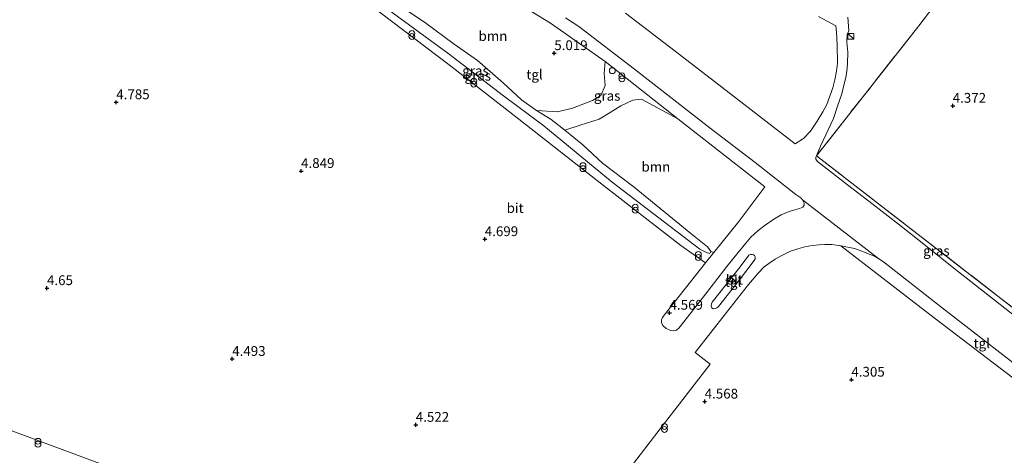
# Model space of a CAD drawing. Units: metres. Extents: x 60000 to 68857, y 443748 to 446428.
# Drawn here: x 66955 to 67206, y 444807 to 444919 of the extents above; entities that cross this region are included whole.
import ezdxf
from ezdxf.enums import TextEntityAlignment as Align

# ---------------------------------------------------------------- set-up
doc = ezdxf.new("R2010")
doc.units = ezdxf.units.M
doc.linetypes.add('IE-TERREINAFSCHEIDING', pattern=[10, 8, -2])
doc.layers.get('0').update_dxf_attribs({"lineweight": 25})
for name, color, linetype, lineweight in [('B-ME-GR-BOMENSTRUIKEN-GV-B6', 93, 'Continuous', 18), ('B-ME-GR-BOOM-GV-B6', 93, 'Continuous', 18), ('B-ME-GW-KRUINLIJN-L-B1', 93, 'Continuous', 18), ('B-ME-GW-TEENLIJN-L-B1', 93, 'Continuous', 18), ('B-ME-IE-GRASLAND-GV-B6', 93, 'Continuous', 18), ('B-ME-IE-GRONDWERKLIJN-GROND_INGERICHT-GV-B6', 253, 'Continuous', 18), ('B-ME-IE-GRONDWERKLIJN-GROND_NIETINGERICHT-GV-B6', 253, 'Continuous', 18), ('B-ME-IE-INRICHTINGSELEMENT-S-B1', 253, 'Continuous', 18), ('B-ME-IE-TERREINAFSCHEIDING-RASTERHEKWERK-L-B1', 8, 'IE-TERREINAFSCHEIDING', 18), ('B-ME-VH-VERH_SOORT-BITUMEN-GV-B6', 8, 'IE-TERREINAFSCHEIDING-NATUURLIJK-HOUTWAL', 18), ('B-ME-VH-VERH_SOORT-TEGELS-GV-B6', 8, 'Continuous', 18)]:
    doc.layers.add(name, color=color, linetype=linetype, lineweight=lineweight)
doc.layers.add('B-ME-GW-HOOGTEPUNT-S-B1', color=10, linetype='Continuous')
doc.styles.add('NLCS-ISO', font='NLCS-ISO.TTF')
doc.linetypes.add('IE-TERREINAFSCHEIDING-NATUURLIJK-HOUTWAL', pattern='A,7,-1.5,[67,NLCS.SHX,S=0.75,R=45,X=0,Y=0],-1.5,7,-1.5,[70,NLCS.SHX,S=0.75,R=0,X=0,Y=0],-1.5', length=20)

# ---------------------------------------------------------------- blocks, each defined once
blk = doc.blocks.new('hoogtepunt')
for p, q in [((-0.5, 0), (0.5, 0)), ((0, 0.5), (0, -0.5))]:
    blk.add_line(p, q)
blk = doc.blocks.new('dtb')
blk.add_circle((0, 0), 0.75)
blk = doc.blocks.new('kast')
blk.add_line((-0.75, -0.75), (0.75, 0.75))
blk.add_lwpolyline([(-0.75, 0.75), (0.75, 0.75), (0.75, -0.75), (-0.75, -0.75)], close=True)
blk = doc.blocks.new('prullenbak')
for centre in [(-0.375, 0), (0.375, 0)]:
    blk.add_circle(centre, 0.75)

msp = doc.modelspace()

# ---------------------------------------------------------------- linework, layer by layer
at = {"layer": 'B-ME-GR-BOMENSTRUIKEN-GV-B6'}
msp.add_polyline3d([(67158.81, 444919.407, 3.914), (67163.285, 444917.01, 3.914), (67163.434, 444915.383, 3.854), (67163.618, 444912.071, 3.824), (67163.643, 444907.469, 3.881), (67163.417, 444905.464, 3.974), (67162.998, 444903.181, 4.106), (67162.477, 444901.2, 4.196), (67161.751, 444899.045, 4.196), (67160.96, 444896.916, 4.196), (67159.922, 444895.023, 4.169), (67158.521, 444892.62, 4.211), (67156.797, 444890.134, 4.223), (67155.013, 444888.242, 4.223), (67152.906, 444886.885, 4.154), (67141.669, 444895.579, 4.211), (67132.261, 444902.784, 4.25), (67122.204, 444910.56, 4.292), (67109.534, 444920.279, 4.355)], dxfattribs=at)
at = {"layer": 'B-ME-GR-BOOM-GV-B6'}
for points in [[(67081.662, 444923.026, 4.364), (67090.403, 444917.682, 4.34), (67104.357, 444907.888, 4.234), (67104.161, 444904.802, 4.374), (67104.383, 444901.739, 4.356), (67103.305, 444899.256, 4.5), (67101.186, 444897.922, 4.567), (67096.02, 444896.025, 5.067), (67092.172, 444895.029, 5.031), (67086.831, 444895.354, 5.026), (67083.015, 444898.125, 5.056), (67078.388, 444902.39, 5.199), (67075.003, 444905.35, 5.311), (67071.823, 444908.195, 5.415), (67065.849, 444912.305, 5.48), (67058.266, 444917.97, 5.173), (67052.182, 444921.981, 5.398)], [(67122.945, 444893.272, 4.199), (67145.154, 444875.861, 4.298), (67138.472, 444867.042, 4.55), (67132.099, 444859.075, 4.577), (67131.346, 444859.339, 4.658), (67131.207, 444859.598, 4.737), (67130.458, 444860.574, 4.869), (67126.242, 444863.995, 4.849), (67111.775, 444875.826, 5.056), (67103.699, 444881.969, 5), (67098.647, 444886.613, 4.948), (67094.08, 444890.39, 4.953), (67098.016, 444891.612, 4.782), (67102.805, 444893.21, 4.692), (67105.687, 444894.879, 4.593), (67108.363, 444896.592, 4.53), (67111.44, 444897.999, 4.449), (67113.685, 444898.316, 4.354), (67122.945, 444893.272, 4.199)]]:
    msp.add_polyline3d(points, dxfattribs=at)
at = {"layer": 'B-ME-GW-KRUINLIJN-L-B1'}
msp.add_polyline3d([(67052.182, 444921.981, 5.398), (67058.266, 444917.97, 5.173), (67065.849, 444912.305, 5.48), (67071.823, 444908.195, 5.415), (67075.003, 444905.35, 5.311), (67078.388, 444902.39, 5.199), (67083.015, 444898.125, 5.056), (67086.831, 444895.354, 5.026), (67090.599, 444893.102, 4.987), (67094.08, 444890.39, 4.953), (67098.647, 444886.613, 4.948), (67103.699, 444881.969, 5), (67111.775, 444875.826, 5.056), (67126.242, 444863.995, 4.849), (67130.458, 444860.574, 4.869), (67131.207, 444859.598, 4.737), (67131.346, 444859.339, 4.658)], dxfattribs=at)
at = {"layer": 'B-ME-GW-TEENLIJN-L-B1'}
msp.add_polyline3d([(67131.346, 444859.339, 4.658), (67131.101, 444858.886, 4.501), (67130.252, 444859.08, 4.41), (67128.538, 444859.952, 4.381), (67106.201, 444877.064, 4.368), (67088.688, 444891.443, 4.377), (67078.413, 444899.173, 4.464), (67064.21, 444910.005, 4.501), (67049.06, 444921.14, 4.63), (67040.492, 444926.918, 4.646), (67027.667, 444935.96, 4.67), (67020.836, 444941.9, 4.719), (67016.953, 444945.52, 4.954), (67015.347, 444946.212, 4.97), (67014.468, 444946.018, 4.958), (67012.617, 444945.486, 5.163)], dxfattribs=at)
at = {"layer": 'B-ME-IE-GRASLAND-GV-B6'}
for points in [[(67197.879, 444934.729, 4.244), (67184.458, 444916.997, 4.215), (67158.322, 444883.832, 4.201), (67159.332, 444886.264, 4.189), (67162.68, 444893.305, 4.137), (67163.719, 444896.488, 4.131), (67164.779, 444899.663, 4.125), (67165.296, 444901.89, 4.039), (67165.828, 444903.857, 3.944), (67166.053, 444905.433, 3.91), (67166.236, 444907.324, 3.883), (67166.303, 444910.251, 3.809), (67166.091, 444912.869, 3.806), (67166.117, 444914.773, 3.794), (67166.604, 444915.697, 3.84), (67166.331, 444919.19, 3.757)], [(67049.06, 444921.14, 4.63), (67064.21, 444910.005, 4.501), (67078.413, 444899.173, 4.464), (67088.688, 444891.443, 4.377), (67106.201, 444877.064, 4.368), (67128.538, 444859.952, 4.381), (67130.252, 444859.08, 4.41), (67131.101, 444858.886, 4.501), (67131.346, 444859.339, 4.658), (67132.099, 444859.075, 4.577), (67129.993, 444856.442, 4.586), (67123.666, 444860.879, 4.595), (67103.924, 444876.201, 4.691), (67082.361, 444893.153, 4.631), (67064.556, 444907.038, 4.667), (67052.666, 444916.045, 4.667), (67036.858, 444928.133, 4.643)], [(67052.182, 444921.981, 5.398), (67058.266, 444917.97, 5.173), (67065.849, 444912.305, 5.48), (67071.823, 444908.195, 5.415), (67075.003, 444905.35, 5.311), (67078.388, 444902.39, 5.199), (67083.015, 444898.125, 5.056), (67086.831, 444895.354, 5.026), (67090.599, 444893.102, 4.987), (67094.08, 444890.39, 4.953), (67098.647, 444886.613, 4.948), (67103.699, 444881.969, 5), (67111.775, 444875.826, 5.056), (67126.242, 444863.995, 4.849), (67130.458, 444860.574, 4.869), (67131.207, 444859.598, 4.737), (67131.346, 444859.339, 4.658), (67131.101, 444858.886, 4.501), (67130.252, 444859.08, 4.41), (67128.538, 444859.952, 4.381), (67106.201, 444877.064, 4.368), (67088.688, 444891.443, 4.377), (67078.413, 444899.173, 4.464), (67064.21, 444910.005, 4.501), (67049.06, 444921.14, 4.63)], [(67122.945, 444893.272, 4.199), (67113.685, 444898.316, 4.354), (67111.44, 444897.999, 4.449), (67108.363, 444896.592, 4.53), (67105.687, 444894.879, 4.593), (67102.805, 444893.21, 4.692), (67098.016, 444891.612, 4.782), (67094.08, 444890.39, 4.953), (67090.599, 444893.102, 4.987), (67086.831, 444895.354, 5.026), (67092.172, 444895.029, 5.031), (67096.02, 444896.025, 5.067), (67101.186, 444897.922, 4.567), (67103.305, 444899.256, 4.5), (67104.383, 444901.739, 4.356), (67104.161, 444904.802, 4.374), (67104.357, 444907.888, 4.234), (67122.945, 444893.272, 4.199)], [(67219.679, 444836.288, 4.222), (67219.662, 444835.91, 4.165), (67219.484, 444835.562, 4.155), (67219.069, 444835.257, 4.232), (67209.536, 444842.466, 4.22), (67194.572, 444854.176, 4.253), (67184.094, 444862.51, 4.049), (67180.045, 444865.73, 4.271), (67171.691, 444872.242, 4.28), (67166.245, 444876.396, 4.28), (67158.565, 444882.355, 4.319), (67158.18, 444882.985, 4.236), (67158.191, 444883.442, 4.233), (67158.322, 444883.832, 4.201), (67219.679, 444836.288, 4.222)]]:
    msp.add_polyline3d(points, dxfattribs=at)
at = {"layer": 'B-ME-IE-GRONDWERKLIJN-GROND_INGERICHT-GV-B6'}
msp.add_polyline3d([(67278.733, 444872.135, 3.899), (67253.067, 444810.214, 4.171), (67226.45, 444831.24, 4.201), (67219.679, 444836.288, 4.222), (67158.322, 444883.832, 4.201), (67184.458, 444916.997, 4.215), (67197.879, 444934.729, 4.244), (67222.612, 444915.636, 4.18), (67278.733, 444872.135, 3.899)], dxfattribs=at)
at = {"layer": 'B-ME-IE-GRONDWERKLIJN-GROND_NIETINGERICHT-GV-B6'}
for points in [[(66868.138, 444805.951, 7.429), (66868.726, 444807.416, 7.378), (66871.118, 444813.329, 4.29), (66881.489, 444839.252, 4.498), (66891.099, 444863.142, 4.285), (66908.548, 444833.841, 4.262), (66910.92, 444830.096, 4.25), (66912.257, 444829.148, 4.25), (66921.495, 444825.613, 4.28), (66953.834, 444813.231, 4.397), (66980.648, 444803.271, 4.61)], [(67109.875, 444803.007, 4.418), (67119.298, 444815.208, 4.283), (67131.164, 444830.57, 4.349), (67127.344, 444833.61, 4.28), (67135.362, 444843.823, 4.361), (67140.945, 444850.935, 4.289), (67143.411, 444853.824, 4.31), (67144.978, 444855.437, 4.322), (67146.132, 444856.321, 4.331), (67147.729, 444857.392, 4.322), (67149.511, 444858.388, 4.322), (67151.708, 444859.43, 4.295), (67153.554, 444860.059, 4.292), (67155.341, 444860.571, 4.376), (67157.176, 444860.903, 4.406), (67158.991, 444861.084, 4.379), (67160.452, 444861.154, 4.349), (67162.221, 444861.134, 4.346), (67164.523, 444860.829, 4.337)], [(67164.523, 444860.829, 4.337), (67187.25, 444843.242, 4.288), (67216.708, 444820.755, 4.246)]]:
    msp.add_polyline3d(points, dxfattribs=at)
at = {"layer": 'B-ME-IE-TERREINAFSCHEIDING-RASTERHEKWERK-L-B1'}
msp.add_polyline3d([(67278.733, 444872.135, 3.899), (67222.612, 444915.636, 4.18), (67197.879, 444934.729, 4.244), (67184.458, 444916.997, 4.215), (67158.322, 444883.832, 4.201), (67219.679, 444836.288, 4.222)], dxfattribs=at)
at = {"layer": 'B-ME-VH-VERH_SOORT-BITUMEN-GV-B6'}
for points in [[(66980.648, 444803.271, 4.61), (66953.834, 444813.231, 4.397), (66921.495, 444825.613, 4.28), (66912.257, 444829.148, 4.25), (66910.92, 444830.096, 4.25), (66908.548, 444833.841, 4.262), (66891.099, 444863.142, 4.285), (66906.866, 444902.415, 4.862), (66922.536, 444911.764, 4.82), (66952.847, 444929.798, 4.874), (66982.292, 444947.299, 4.719), (66982.795, 444946.503, 4.694), (66983.423, 444946.278, 4.698), (66984.241, 444946.54, 4.694)], [(67036.858, 444928.133, 4.643), (67052.666, 444916.045, 4.667), (67064.556, 444907.038, 4.667), (67082.361, 444893.153, 4.631), (67103.924, 444876.201, 4.691), (67123.666, 444860.879, 4.595), (67129.993, 444856.442, 4.586), (67119.398, 444843.114, 4.586), (67118.99, 444842.53, 4.586), (67118.774, 444841.877, 4.586), (67118.794, 444841.236, 4.586), (67119.099, 444840.507, 4.586), (67119.967, 444839.733, 4.586), (67120.699, 444839.373, 4.586), (67121.168, 444839.163, 4.586), (67121.881, 444839.065, 4.586), (67122.594, 444839.305, 4.586), (67123.182, 444839.807, 4.586), (67129.114, 444847.359, 4.547), (67135.417, 444855.508, 4.556), (67138.329, 444859.076, 4.457), (67140.244, 444861.477, 4.427), (67141.578, 444862.998, 4.403), (67143.459, 444864.748, 4.352), (67145.179, 444866.062, 4.295), (67147.192, 444867.46, 4.25), (67149.311, 444868.739, 4.211), (67151.322, 444869.608, 4.211), (67152.751, 444870.052, 4.25), (67153.971, 444870.315, 4.25), (67154.813, 444870.713, 4.25), (67155.162, 444871.2, 4.25), (67155.159, 444871.741, 4.25), (67154.75, 444872.564, 4.25), (67174.259, 444857.525, 4.442), (67173.264, 444858.077, 4.442), (67172.202, 444858.558, 4.493), (67170.131, 444859.392, 4.445), (67168.011, 444860.106, 4.445), (67164.523, 444860.829, 4.337), (67162.221, 444861.134, 4.346), (67160.452, 444861.154, 4.349), (67158.991, 444861.084, 4.379), (67157.176, 444860.903, 4.406), (67155.341, 444860.571, 4.376), (67153.554, 444860.059, 4.292), (67151.708, 444859.43, 4.295), (67149.511, 444858.388, 4.322), (67147.729, 444857.392, 4.322), (67146.132, 444856.321, 4.331), (67144.978, 444855.437, 4.322), (67143.411, 444853.824, 4.31), (67140.945, 444850.935, 4.289), (67135.362, 444843.823, 4.361), (67127.344, 444833.61, 4.28), (67131.164, 444830.57, 4.349), (67119.298, 444815.208, 4.283), (67109.875, 444803.007, 4.418)], [(67109.534, 444920.279, 4.355), (67122.204, 444910.56, 4.292), (67132.261, 444902.784, 4.25), (67141.669, 444895.579, 4.211), (67152.906, 444886.885, 4.154), (67155.013, 444888.242, 4.223), (67156.797, 444890.134, 4.223), (67158.521, 444892.62, 4.211), (67159.922, 444895.023, 4.169), (67160.96, 444896.916, 4.196), (67161.751, 444899.045, 4.196), (67162.477, 444901.2, 4.196), (67162.998, 444903.181, 4.106), (67163.417, 444905.464, 3.974), (67163.643, 444907.469, 3.881), (67163.618, 444912.071, 3.824), (67163.434, 444915.383, 3.854), (67163.285, 444917.01, 3.914), (67158.81, 444919.407, 3.914)], [(67210.425, 444829.493, 4.412), (67190.418, 444845.015, 4.439), (67175.4, 444856.699, 4.442), (67174.259, 444857.525, 4.442), (67154.75, 444872.564, 4.25), (67154.351, 444873.081, 4.25), (67153.062, 444873.952, 4.25), (67142.679, 444882.069, 4.262), (67131.17, 444890.853, 4.217), (67111.824, 444905.93, 4.229), (67097.672, 444916.822, 4.223), (67094.23, 444919.082, 4.196)], [(67166.331, 444919.19, 3.757), (67166.604, 444915.697, 3.84), (67166.117, 444914.773, 3.794), (67166.091, 444912.869, 3.806), (67166.303, 444910.251, 3.809), (67166.236, 444907.324, 3.883), (67166.053, 444905.433, 3.91), (67165.828, 444903.857, 3.944), (67165.296, 444901.89, 4.039), (67164.779, 444899.663, 4.125), (67163.719, 444896.488, 4.131), (67162.68, 444893.305, 4.137), (67159.332, 444886.264, 4.189), (67158.322, 444883.832, 4.201), (67158.191, 444883.442, 4.233), (67158.18, 444882.985, 4.236), (67158.565, 444882.355, 4.319), (67166.245, 444876.396, 4.28), (67171.691, 444872.242, 4.28), (67180.045, 444865.73, 4.271), (67184.094, 444862.51, 4.049), (67194.572, 444854.176, 4.253), (67209.536, 444842.466, 4.22)], [(67138.834, 444855.453, 4.505), (67131.713, 444846.416, 4.538), (67131.512, 444846.008, 4.538), (67131.438, 444845.521, 4.538), (67131.623, 444845.015, 4.538), (67131.976, 444844.764, 4.538), (67132.49, 444844.85, 4.538), (67132.892, 444844.969, 4.538), (67133.265, 444845.36, 4.571), (67138.671, 444852.159, 4.544), (67142.447, 444857.076, 4.571), (67142.638, 444857.498, 4.571), (67142.645, 444857.988, 4.571), (67142.488, 444858.332, 4.571), (67142.2, 444858.502, 4.571), (67141.858, 444858.626, 4.571), (67141.472, 444858.621, 4.571), (67141.008, 444858.404, 4.523), (67138.834, 444855.453, 4.505)]]:
    msp.add_polyline3d(points, dxfattribs=at)
at = {"layer": 'B-ME-VH-VERH_SOORT-TEGELS-GV-B6'}
for points in [[(67154.75, 444872.564, 4.25), (67155.159, 444871.741, 4.25), (67155.162, 444871.2, 4.25), (67154.813, 444870.713, 4.25), (67153.971, 444870.315, 4.25), (67152.751, 444870.052, 4.25), (67151.322, 444869.608, 4.211), (67149.311, 444868.739, 4.211), (67147.192, 444867.46, 4.25), (67145.179, 444866.062, 4.295), (67143.459, 444864.748, 4.352), (67141.578, 444862.998, 4.403), (67140.244, 444861.477, 4.427), (67138.329, 444859.076, 4.457), (67135.417, 444855.508, 4.556), (67129.114, 444847.359, 4.547), (67123.182, 444839.807, 4.586), (67122.594, 444839.305, 4.586), (67121.881, 444839.065, 4.586), (67121.168, 444839.163, 4.586), (67120.699, 444839.373, 4.586), (67119.967, 444839.733, 4.586), (67119.099, 444840.507, 4.586), (67118.794, 444841.236, 4.586), (67118.774, 444841.877, 4.586), (67118.99, 444842.53, 4.586), (67119.398, 444843.114, 4.586), (67129.993, 444856.442, 4.586), (67132.099, 444859.075, 4.577), (67138.472, 444867.042, 4.55), (67145.154, 444875.861, 4.298), (67122.945, 444893.272, 4.199), (67104.357, 444907.888, 4.234), (67090.403, 444917.682, 4.34), (67081.662, 444923.026, 4.364)], [(67094.23, 444919.082, 4.196), (67097.672, 444916.822, 4.223), (67111.824, 444905.93, 4.229), (67131.17, 444890.853, 4.217), (67142.679, 444882.069, 4.262), (67153.062, 444873.952, 4.25), (67154.351, 444873.081, 4.25), (67154.75, 444872.564, 4.25)], [(67174.259, 444857.525, 4.442), (67175.4, 444856.699, 4.442), (67190.418, 444845.015, 4.439), (67210.425, 444829.493, 4.412), (67218.672, 444823.069, 4.385), (67230.291, 444814.037, 4.355), (67238.781, 444807.502, 4.196), (67248.817, 444799.829, 4.058), (67248.056, 444797.968, 4.133), (67247.613, 444796.889, 4.06), (67216.708, 444820.755, 4.246), (67187.25, 444843.242, 4.288), (67164.523, 444860.829, 4.337), (67168.011, 444860.106, 4.445), (67170.131, 444859.392, 4.445), (67172.202, 444858.558, 4.493), (67173.264, 444858.077, 4.442), (67174.259, 444857.525, 4.442)], [(67132.49, 444844.85, 4.538), (67131.976, 444844.764, 4.538), (67131.623, 444845.015, 4.538), (67131.438, 444845.521, 4.538), (67131.512, 444846.008, 4.538), (67131.713, 444846.416, 4.538), (67138.834, 444855.453, 4.505), (67141.008, 444858.404, 4.523), (67141.472, 444858.621, 4.571), (67141.858, 444858.626, 4.571), (67142.2, 444858.502, 4.571), (67142.488, 444858.332, 4.571), (67142.645, 444857.988, 4.571), (67142.638, 444857.498, 4.571), (67142.447, 444857.076, 4.571), (67138.671, 444852.159, 4.544), (67133.265, 444845.36, 4.571), (67132.892, 444844.969, 4.538), (67132.49, 444844.85, 4.538)]]:
    msp.add_polyline3d(points, dxfattribs=at)

# ---------------------------------------------------------------- block references
at = {"layer": 'B-ME-GW-HOOGTEPUNT-S-B1', "rotation": 90}
for p in [(67091.387, 444910.034, 5.019), (67091.387, 444910.034, 5.019), (66979.581, 444897.484, 4.785), (66979.581, 444897.484, 4.785), (67193.093, 444896.588, 4.372), (67193.093, 444896.588, 4.372), (67026.765, 444879.923, 4.849), (67026.765, 444879.923, 4.849), (67073.648, 444862.517, 4.699), (67073.648, 444862.517, 4.699), (66961.896, 444850.009, 4.65), (66961.896, 444850.009, 4.65), (67120.81, 444843.718, 4.569), (67120.81, 444843.718, 4.569), (67009.185, 444831.922, 4.493), (67009.185, 444831.922, 4.493), (67167.229, 444826.619, 4.305), (67167.229, 444826.619, 4.305), (67129.776, 444821.03, 4.568), (67129.776, 444821.03, 4.568), (67056.033, 444815.086, 4.522), (67056.033, 444815.086, 4.522)]:
    msp.add_blockref('hoogtepunt', p, dxfattribs=at)
at = {"layer": 'B-ME-IE-INRICHTINGSELEMENT-S-B1', "rotation": 90}
for name, p in [('prullenbak', (67055.049, 444914.677, 4.641)), ('kast', (67167.075, 444914.343, 3.855)), ('dtb', (67106.217, 444905.569, 4.248)), ('prullenbak', (67070.841, 444902.505, 4.556)), ('prullenbak', (67108.657, 444903.864, 4.276)), ('prullenbak', (67098.709, 444880.912, 4.572)), ('prullenbak', (67112.058, 444870.293, 4.604)), ('prullenbak', (67128.163, 444858.234, 4.523)), ('kast', (67136.988, 444852.405, 4.511)), ('prullenbak', (67119.517, 444814.299, 4.3)), ('prullenbak', (66959.599, 444810.517, 4.237))]:
    msp.add_blockref(name, p, dxfattribs=at)

# ---------------------------------------------------------------- texts
at = {"layer": 'B-ME-GR-BOOM-GV-B6', "ltscale": 0.2, "style": 'NLCS-ISO'}
for p in [(67075.7356, 444914.4265), (67117.3192, 444881.0228)]:
    msp.add_text('bmn', height=2.5, dxfattribs=at).set_placement(p, align=Align.MIDDLE_CENTER)
at = {"layer": 'B-ME-GW-HOOGTEPUNT-S-B1', "ltscale": 0.2, "style": 'NLCS-ISO'}
for s, p in [('5.019', (67091.387, 444910.034, 5.019)), ('5.019', (67091.387, 444910.034, 5.019)), ('4.785', (66979.581, 444897.484, 4.785)), ('4.785', (66979.581, 444897.484, 4.785)), ('4.372', (67193.093, 444896.588, 4.372)), ('4.372', (67193.093, 444896.588, 4.372)), ('4.849', (67026.765, 444879.923, 4.849)), ('4.849', (67026.765, 444879.923, 4.849)), ('4.699', (67073.648, 444862.517, 4.699)), ('4.699', (67073.648, 444862.517, 4.699)), ('4.65', (66961.896, 444850.009, 4.65)), ('4.65', (66961.896, 444850.009, 4.65)), ('4.569', (67120.81, 444843.718, 4.569)), ('4.569', (67120.81, 444843.718, 4.569)), ('4.493', (67009.185, 444831.922, 4.493)), ('4.493', (67009.185, 444831.922, 4.493)), ('4.305', (67167.229, 444826.619, 4.305)), ('4.305', (67167.229, 444826.619, 4.305)), ('4.568', (67129.776, 444821.03, 4.568)), ('4.568', (67129.776, 444821.03, 4.568)), ('4.522', (67056.033, 444815.086, 4.522)), ('4.522', (67056.033, 444815.086, 4.522))]:
    msp.add_text(s, height=2.5, dxfattribs=at).set_placement(p, align=Align.BOTTOM_LEFT)
at = {"layer": 'B-ME-IE-GRASLAND-GV-B6', "ltscale": 0.2, "style": 'NLCS-ISO'}
for p in [(67071.2755, 444905.522), (67071.8635, 444904.2695), (67104.888, 444899.139), (67188.9295, 444859.5445)]:
    msp.add_text('gras', height=2.5, dxfattribs=at).set_placement(p, align=Align.MIDDLE_CENTER)
at = {"layer": 'B-ME-VH-VERH_SOORT-BITUMEN-GV-B6', "ltscale": 0.2, "style": 'NLCS-ISO'}
for p in [(67081.3977, 444870.4822), (67137.3686, 444852.1587)]:
    msp.add_text('bit', height=2.5, dxfattribs=at).set_placement(p, align=Align.MIDDLE_CENTER)
at = {"layer": 'B-ME-VH-VERH_SOORT-TEGELS-GV-B6', "ltscale": 0.2, "style": 'NLCS-ISO'}
for p in [(67086.349, 444904.5704), (67137.0347, 444851.6006), (67200.5044, 444835.9172)]:
    msp.add_text('tgl', height=2.5, dxfattribs=at).set_placement(p, align=Align.MIDDLE_CENTER)

doc.saveas('drawing.dxf')
